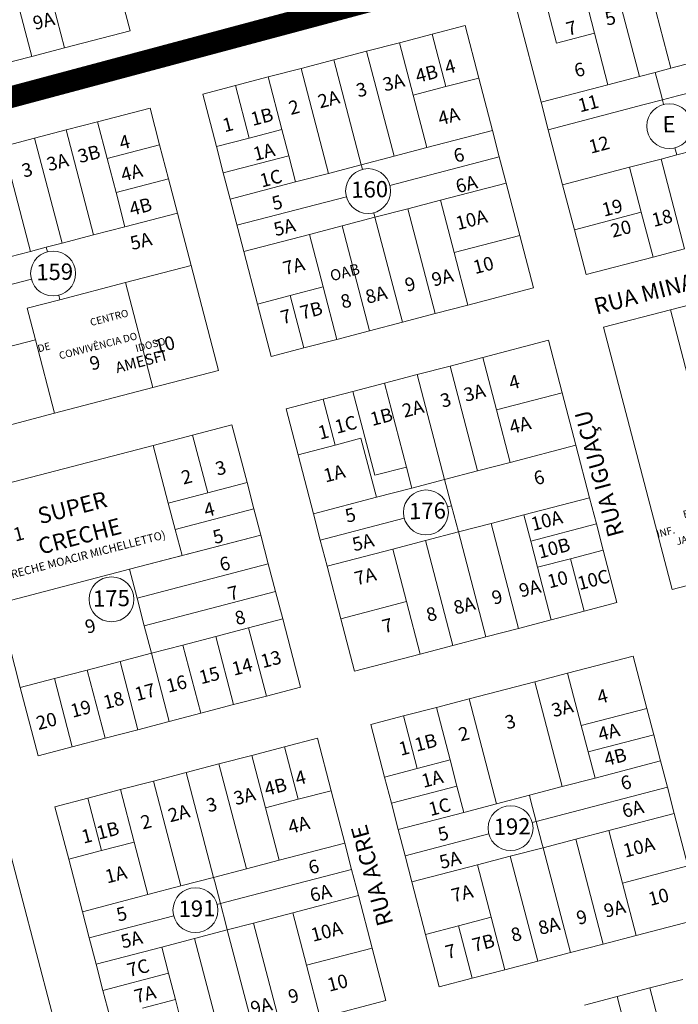
# Model space of a CAD drawing. Units: millimetres. Extents: x 15217 to 28882, y 13054 to 21667.
# Drawn here: x 24540 to 24783, y 16983 to 17346 of the extents above; entities that cross this region are included whole.
import ezdxf
from ezdxf.enums import TextEntityAlignment as Align
from ezdxf.lldxf.tags import DXFTag

# ---------------------------------------------------------------- set-up
doc = ezdxf.new("R2010")
doc.units = ezdxf.units.MM
doc.linetypes.add('CONTÍNUO', pattern=[0])
for name, color, linetype in [('00 - DEMARCAÇÃO DE QUADRAS', 3, 'Continuous'), ('00 - DIVISÃO DE LOTES', 251, 'Continuous'), ('00 - INSTITUCIONAIS', 30, 'Continuous'), ('00 - NÚMERO LOTES', 7, 'CONTÍNUO'), ('00 - PERÍMETROS BAIRROS E CIDADE', 30, 'Continuous'), ('00 - TEXTO RUAS', 7, 'Continuous')]:
    doc.layers.add(name, color=color, linetype=linetype)
doc.layers.add('00 - TEXTO QUADRAS', color=4, linetype='CONTÍNUO', lineweight=18)
doc.styles.get("Standard").update_dxf_attribs({"font": 'arial.ttf'})
tags = doc.linetypes.add('Tracejado', pattern=[25, 15, -10]).pattern_tags.tags
tags[6:7] = [DXFTag(74, 4), DXFTag(75, 0), DXFTag(340, '0'), DXFTag(46, 1.0), DXFTag(50, 0.0), DXFTag(44, 0.0), DXFTag(45, 0.0)]
tags[4:5] = [DXFTag(74, 4), DXFTag(75, 0), DXFTag(340, '0'), DXFTag(46, 1.0), DXFTag(50, 0.0), DXFTag(44, 0.0), DXFTag(45, 0.0)]

msp = doc.modelspace()

# ---------------------------------------------------------------- linework, layer by layer
at = {"layer": '00 - DEMARCAÇÃO DE QUADRAS', "lineweight": 5}
for p, q in [((24576.59, 17357.2), (24580.63, 17341.72)), ((24732.2, 17315.38), (24723.55, 17348.52)), ((24692.07, 17340.45), (24704.16, 17343.61)), ((24704.16, 17343.61), (24709.22, 17324.25)), ((24580.63, 17341.72), (24556.44, 17335.4)), ((24679.97, 17337.29), (24692.07, 17340.45)), ((24667.88, 17334.13), (24679.97, 17337.29)), ((24556.44, 17335.4), (24544.35, 17332.24)), ((24655.79, 17330.97), (24667.88, 17334.13)), ((24544.35, 17332.24), (24532.25, 17329.08)), ((24643.69, 17327.81), (24655.79, 17330.97)), ((24643.69, 17327.81), (24631.6, 17324.66)), ((24619.5, 17321.5), (24631.6, 17324.66)), ((24709.22, 17324.25), (24714.27, 17304.9)), ((24607.41, 17318.34), (24619.5, 17321.5)), ((24612.46, 17298.99), (24607.41, 17318.34)), ((24734.86, 17305.22), (24732.2, 17315.38)), ((24568.64, 17308.14), (24588, 17313.2)), ((24588, 17313.2), (24591.53, 17299.65)), ((24557.03, 17305.11), (24568.64, 17308.14)), ((24545.42, 17302.08), (24557.03, 17305.11)), ((24714.27, 17304.9), (24716.8, 17295.23)), ((24740.16, 17284.9), (24734.86, 17305.22)), ((24533.81, 17299.05), (24545.42, 17302.08)), ((24591.53, 17299.65), (24594.82, 17287.07)), ((24614.99, 17289.31), (24612.46, 17298.99)), ((24719.32, 17285.55), (24716.8, 17295.23)), ((24617.51, 17279.64), (24614.99, 17289.31)), ((24594.82, 17287.07), (24598.1, 17274.49)), ((24719.32, 17285.55), (24724.38, 17266.2)), ((24744.49, 17268.33), (24740.16, 17284.9)), ((24622.57, 17260.29), (24617.51, 17279.64)), ((24603.16, 17255.14), (24598.1, 17274.49)), ((24748.82, 17251.76), (24744.49, 17268.33)), ((24724.38, 17266.2), (24729.43, 17246.85)), ((24627.62, 17240.93), (24622.57, 17260.29)), ((24773.49, 17258.21), (24785.1, 17261.24)), ((24773.49, 17258.21), (24748.82, 17251.76)), ((24603.16, 17255.14), (24613.26, 17216.44)), ((24729.43, 17246.85), (24705.24, 17240.53)), ((24779.92, 17238.8), (24791.53, 17241.83)), ((24632.67, 17221.58), (24627.62, 17240.93)), ((24705.24, 17240.53), (24693.15, 17237.38)), ((24755.25, 17232.36), (24779.92, 17238.8)), ((24693.15, 17237.38), (24681.05, 17234.22)), ((24656.86, 17227.9), (24668.96, 17231.06)), ((24681.05, 17234.22), (24668.96, 17231.06)), ((24780.51, 17135.6), (24755.25, 17232.36)), ((24656.86, 17227.9), (24644.77, 17224.74)), ((24710.72, 17221.22), (24734.91, 17227.54)), ((24734.91, 17227.54), (24739.96, 17208.19)), ((24644.77, 17224.74), (24632.67, 17221.58)), ((24698.62, 17218.06), (24710.72, 17221.22)), ((24613.26, 17216.44), (24589.07, 17210.12)), ((24686.53, 17214.9), (24698.62, 17218.06)), ((24686.53, 17214.9), (24674.43, 17211.75)), ((24589.07, 17210.12), (24552.79, 17200.65)), ((24662.82, 17208.71), (24674.43, 17211.75)), ((24638.15, 17202.27), (24651.84, 17205.85)), ((24651.84, 17205.85), (24662.82, 17208.71)), ((24739.96, 17208.19), (24745.01, 17188.83)), ((24642.57, 17185.34), (24638.15, 17202.27)), ((24552.79, 17200.65), (24516.51, 17191.17)), ((24603.7, 17192.57), (24618.21, 17196.36)), ((24618.21, 17196.36), (24623.77, 17175.08)), ((24589.19, 17188.78), (24603.7, 17192.57)), ((24521.46, 17171.1), (24589.19, 17188.78)), ((24745.01, 17188.83), (24750.07, 17169.48)), ((24648.26, 17163.57), (24642.57, 17185.34)), ((24623.77, 17175.08), (24626.3, 17165.4)), ((24750.07, 17169.48), (24752.59, 17159.81)), ((24626.3, 17165.4), (24628.82, 17155.73)), ((24650.78, 17153.89), (24648.26, 17163.57)), ((24752.59, 17159.81), (24755.12, 17150.13)), ((24628.82, 17155.73), (24631.6, 17145.08)), ((24653.31, 17144.22), (24650.78, 17153.89)), ((24755.12, 17150.13), (24760.17, 17130.78)), ((24631.6, 17145.08), (24634.26, 17134.92)), ((24658.36, 17124.87), (24653.31, 17144.22)), ((24822.6, 17146.59), (24780.51, 17135.6)), ((24634.26, 17134.92), (24636.91, 17124.76)), ((24540.15, 17099.5), (24532.07, 17130.46)), ((24760.17, 17130.78), (24748.08, 17127.62)), ((24748.08, 17127.62), (24735.98, 17124.46)), ((24636.91, 17124.76), (24643.48, 17099.61)), ((24663.42, 17105.52), (24658.36, 17124.87)), ((24735.98, 17124.46), (24723.89, 17121.31)), ((24723.89, 17121.31), (24711.8, 17118.15)), ((24687.61, 17111.83), (24699.7, 17114.99)), ((24711.8, 17118.15), (24699.7, 17114.99)), ((24687.61, 17111.83), (24663.42, 17105.52)), ((24741.98, 17104.79), (24766.17, 17111.1)), ((24766.17, 17111.1), (24771.22, 17091.75)), ((24729.89, 17101.63), (24741.98, 17104.79)), ((24705.7, 17095.31), (24729.89, 17101.63)), ((24546.72, 17074.34), (24540.15, 17099.5)), ((24643.48, 17099.61), (24630.9, 17096.32)), ((24618.81, 17093.17), (24606.71, 17090.01)), ((24630.9, 17096.32), (24618.81, 17093.17)), ((24705.7, 17095.31), (24693.6, 17092.15)), ((24606.71, 17090.01), (24595.1, 17086.98)), ((24681.51, 17088.99), (24693.6, 17092.15)), ((24771.22, 17091.75), (24773.75, 17082.08)), ((24595.1, 17086.98), (24583.49, 17083.94)), ((24669.41, 17085.84), (24681.51, 17088.99)), ((24674.47, 17066.48), (24669.41, 17085.84)), ((24583.49, 17083.94), (24571.4, 17080.78)), ((24773.75, 17082.08), (24776.27, 17072.4)), ((24571.4, 17080.78), (24559.3, 17077.63)), ((24637.6, 17077.62), (24649.7, 17080.78)), ((24649.7, 17080.78), (24654.75, 17061.43)), ((24559.3, 17077.63), (24546.72, 17074.34)), ((24625.51, 17074.46), (24637.6, 17077.62)), ((24601.32, 17068.15), (24613.42, 17071.3)), ((24613.42, 17071.3), (24625.51, 17074.46)), ((24776.27, 17072.4), (24778.8, 17062.72)), ((24589.23, 17064.99), (24601.32, 17068.15)), ((24589.23, 17064.99), (24577.13, 17061.83)), ((24676.99, 17056.81), (24674.47, 17066.48)), ((24565.04, 17058.67), (24577.13, 17061.83)), ((24654.75, 17061.43), (24659.81, 17042.08)), ((24781.33, 17053.05), (24778.8, 17062.72)), ((24552.94, 17055.51), (24565.04, 17058.67)), ((24679.52, 17047.13), (24676.99, 17056.81)), ((24558, 17036.16), (24552.94, 17055.51)), ((24781.33, 17053.05), (24786.38, 17033.7)), ((24558.66, 16953.62), (24533.4, 17050.37)), ((24682.05, 17037.46), (24679.52, 17047.13)), ((24659.81, 17042.08), (24662.33, 17032.4)), ((24563.05, 17016.81), (24558, 17036.16)), ((24684.57, 17027.78), (24682.05, 17037.46)), ((24664.86, 17022.73), (24662.33, 17032.4)), ((24689.63, 17008.43), (24684.57, 17027.78)), ((24664.86, 17022.73), (24669.91, 17003.37)), ((24565.58, 17007.13), (24563.05, 17016.81)), ((24791.43, 17014.35), (24767.25, 17008.03)), ((24568.1, 16997.46), (24565.58, 17007.13)), ((24694.68, 16989.08), (24689.63, 17008.43)), ((24767.25, 17008.03), (24755.15, 17004.87)), ((24669.91, 17003.37), (24674.96, 16984.02)), ((24755.15, 17004.87), (24743.06, 17001.71)), ((24718.87, 16995.4), (24730.96, 16998.55)), ((24743.06, 17001.71), (24730.96, 16998.55)), ((24570.63, 16987.78), (24568.1, 16997.46)), ((24718.87, 16995.4), (24706.77, 16992.24)), ((24706.77, 16992.24), (24694.68, 16989.08)), ((24772.37, 16988.69), (24784.47, 16991.85)), ((24573.16, 16978.11), (24570.63, 16987.78)), ((24760.28, 16985.53), (24772.37, 16988.69)), ((24674.96, 16984.02), (24650.78, 16977.71)), ((24748.18, 16982.37), (24760.28, 16985.53))]:
    msp.add_line(p, q, dxfattribs=at)
at = {"layer": '00 - DIVISÃO DE LOTES', "lineweight": 5}
for p, q in [((24534.24, 17370.94), (24544.35, 17332.24)), ((24780.1, 17327.89), (24771.44, 17361.03)), ((24748.22, 17354.96), (24751.91, 17340.85)), ((24768.49, 17324.86), (24759.83, 17357.99)), ((24552.4, 17350.88), (24556.44, 17335.4)), ((24734.21, 17351.3), (24737.9, 17337.19)), ((24697.12, 17321.1), (24692.07, 17340.45)), ((24737.9, 17337.19), (24751.91, 17340.85)), ((24751.91, 17340.85), (24756.88, 17321.82)), ((24685.03, 17317.94), (24679.97, 17337.29)), ((24667.88, 17334.13), (24677.99, 17295.43)), ((24665.89, 17292.27), (24655.79, 17330.97)), ((24791.71, 17330.92), (24780.1, 17327.89)), ((24653.8, 17289.11), (24643.69, 17327.81)), ((24774.29, 17326.37), (24768.49, 17324.86)), ((24780.1, 17327.89), (24774.29, 17326.37)), ((24774.29, 17326.37), (24776.19, 17319.12)), ((24782.57, 17317.68), (24819.03, 17327.2)), ((24631.6, 17324.66), (24636.65, 17305.3)), ((24709.22, 17324.25), (24697.12, 17321.1)), ((24732.2, 17315.38), (24756.88, 17321.82)), ((24756.88, 17321.82), (24768.49, 17324.86)), ((24624.56, 17302.15), (24619.5, 17321.5)), ((24685.03, 17317.94), (24697.12, 17321.1)), ((24776.19, 17319.12), (24776.95, 17316.21)), ((24685.03, 17317.94), (24690.08, 17298.59)), ((24776.95, 17316.21), (24770.19, 17314.45)), ((24782.57, 17317.68), (24776.95, 17316.21)), ((24776.95, 17316.21), (24777.38, 17314.53)), ((24770.19, 17314.45), (24734.86, 17305.22)), ((24572.18, 17294.6), (24568.64, 17308.14)), ((24557.03, 17305.11), (24567.14, 17266.41)), ((24624.56, 17302.15), (24636.65, 17305.3)), ((24636.65, 17305.3), (24639.18, 17295.63)), ((24714.27, 17304.9), (24690.08, 17298.59)), ((24555.53, 17263.38), (24545.42, 17302.08)), ((24612.46, 17298.99), (24624.56, 17302.15)), ((24543.92, 17260.34), (24533.81, 17299.05)), ((24591.53, 17299.65), (24572.18, 17294.6)), ((24690.08, 17298.59), (24677.99, 17295.43)), ((24781.57, 17298.52), (24782.25, 17295.89)), ((24782.25, 17295.89), (24788.06, 17297.41)), ((24575.47, 17282.02), (24572.18, 17294.6)), ((24614.99, 17289.31), (24639.18, 17295.63)), ((24639.18, 17295.63), (24641.7, 17285.95)), ((24677.99, 17295.43), (24665.89, 17292.27)), ((24716.8, 17295.23), (24676.43, 17284.69)), ((24776.45, 17294.38), (24764.84, 17291.35)), ((24776.45, 17294.38), (24782.25, 17295.89)), ((24785.1, 17261.24), (24776.45, 17294.38)), ((24641.7, 17285.95), (24653.8, 17289.11)), ((24665.89, 17292.27), (24653.8, 17289.11)), ((24665.89, 17292.27), (24666.33, 17290.6)), ((24764.84, 17291.35), (24740.16, 17284.9)), ((24764.84, 17291.35), (24769.16, 17274.78)), ((24575.47, 17282.02), (24594.82, 17287.07)), ((24641.7, 17285.95), (24617.51, 17279.64)), ((24695.13, 17279.24), (24719.32, 17285.55)), ((24575.47, 17282.02), (24578.75, 17269.44)), ((24660.41, 17280.5), (24620.04, 17269.96)), ((24683.04, 17276.08), (24695.13, 17279.24)), ((24700.19, 17259.88), (24695.13, 17279.24)), ((24670.51, 17274.59), (24670.95, 17272.92)), ((24670.95, 17272.92), (24683.04, 17276.08)), ((24683.04, 17276.08), (24693.15, 17237.38)), ((24769.16, 17274.78), (24744.49, 17268.33)), ((24769.16, 17274.78), (24773.49, 17258.21)), ((24598.1, 17274.49), (24578.75, 17269.44)), ((24658.85, 17269.76), (24670.95, 17272.92)), ((24681.05, 17234.22), (24670.95, 17272.92)), ((24578.75, 17269.44), (24567.14, 17266.41)), ((24658.85, 17269.76), (24646.76, 17266.6)), ((24668.96, 17231.06), (24658.85, 17269.76)), ((24567.14, 17266.41), (24555.53, 17263.38)), ((24622.57, 17260.29), (24646.76, 17266.6)), ((24646.76, 17266.6), (24651.81, 17247.25)), ((24724.38, 17266.2), (24700.19, 17259.88)), ((24532.31, 17257.31), (24543.92, 17260.34)), ((24543.92, 17260.34), (24549.72, 17261.86)), ((24555.53, 17263.38), (24549.72, 17261.86)), ((24549.72, 17261.86), (24550.16, 17260.19)), ((24700.19, 17259.88), (24705.24, 17240.53)), ((24578.97, 17248.83), (24603.16, 17255.14)), ((24544.24, 17250.09), (24503.87, 17239.55)), ((24554.78, 17242.51), (24578.97, 17248.83)), ((24578.97, 17248.83), (24589.07, 17210.12)), ((24651.81, 17247.25), (24639.72, 17244.09)), ((24651.81, 17247.25), (24656.86, 17227.9)), ((24554.78, 17242.51), (24542.68, 17239.35)), ((24554.34, 17244.18), (24554.78, 17242.51)), ((24639.72, 17244.09), (24627.62, 17240.93)), ((24644.77, 17224.74), (24639.72, 17244.09)), ((24542.68, 17239.35), (24545.72, 17227.74)), ((24779.92, 17238.8), (24788.57, 17205.66)), ((24509.43, 17218.27), (24545.72, 17227.74)), ((24545.72, 17227.74), (24552.79, 17200.65)), ((24710.72, 17221.22), (24715.77, 17201.87)), ((24698.62, 17218.06), (24708.73, 17179.36)), ((24696.64, 17176.2), (24686.53, 17214.9)), ((24674.43, 17211.75), (24682.52, 17180.78)), ((24656.26, 17188.91), (24651.84, 17205.85)), ((24662.82, 17208.71), (24670.91, 17177.75)), ((24715.77, 17201.87), (24739.96, 17208.19)), ((24715.77, 17201.87), (24720.82, 17182.52)), ((24609.26, 17171.29), (24603.7, 17192.57)), ((24656.26, 17188.91), (24665.79, 17191.4)), ((24665.79, 17191.4), (24671.48, 17169.63)), ((24594.74, 17167.5), (24589.19, 17188.78)), ((24656.26, 17188.91), (24642.57, 17185.34)), ((24745.01, 17188.83), (24720.82, 17182.52)), ((24670.91, 17177.75), (24682.52, 17180.78)), ((24682.52, 17180.78), (24684.54, 17173.04)), ((24720.82, 17182.52), (24708.73, 17179.36)), ((24708.73, 17179.36), (24696.64, 17176.2)), ((24623.77, 17175.08), (24609.26, 17171.29)), ((24684.54, 17173.04), (24671.48, 17169.63)), ((24684.54, 17173.04), (24696.64, 17176.2)), ((24696.64, 17176.2), (24699.16, 17166.53)), ((24609.26, 17171.29), (24594.74, 17167.5)), ((24671.48, 17169.63), (24648.26, 17163.57)), ((24750.07, 17169.48), (24725.88, 17163.17)), ((24597.27, 17157.82), (24594.74, 17167.5)), ((24697.75, 17166.16), (24699.16, 17166.53)), ((24701.69, 17156.85), (24699.16, 17166.53)), ((24597.27, 17157.82), (24626.3, 17165.4)), ((24650.78, 17153.89), (24681.74, 17161.98)), ((24725.88, 17163.17), (24713.78, 17160.01)), ((24713.78, 17160.01), (24725.88, 17163.17)), ((24725.88, 17163.17), (24728.4, 17153.49)), ((24713.78, 17160.01), (24701.69, 17156.85)), ((24701.69, 17156.85), (24713.78, 17160.01)), ((24723.89, 17121.31), (24713.78, 17160.01)), ((24728.4, 17153.49), (24752.59, 17159.81)), ((24580.45, 17143.09), (24628.82, 17155.73)), ((24597.27, 17157.82), (24599.8, 17148.15)), ((24628.82, 17155.73), (24599.8, 17148.15)), ((24701.69, 17156.85), (24689.59, 17153.69)), ((24711.8, 17118.15), (24701.69, 17156.85)), ((24689.59, 17153.69), (24677.5, 17150.53)), ((24699.7, 17114.99), (24689.59, 17153.69)), ((24728.4, 17153.49), (24730.93, 17143.82)), ((24599.8, 17148.15), (24580.45, 17143.09)), ((24677.5, 17150.53), (24653.31, 17144.22)), ((24677.5, 17150.53), (24682.55, 17131.18)), ((24743.03, 17146.97), (24755.12, 17150.13)), ((24583.23, 17132.45), (24631.6, 17145.08)), ((24730.93, 17143.82), (24743.03, 17146.97)), ((24735.98, 17124.46), (24730.93, 17143.82)), ((24748.08, 17127.62), (24743.03, 17146.97)), ((24580.45, 17143.09), (24532.07, 17130.46)), ((24583.23, 17132.45), (24580.45, 17143.09)), ((24634.26, 17134.92), (24585.88, 17122.29)), ((24585.88, 17122.29), (24634.26, 17134.92)), ((24583.23, 17132.45), (24585.88, 17122.29)), ((24682.55, 17131.18), (24658.36, 17124.87)), ((24682.55, 17131.18), (24687.61, 17111.83)), ((24585.88, 17122.29), (24588.53, 17112.13)), ((24588.53, 17112.13), (24585.88, 17122.29)), ((24636.91, 17124.76), (24624.33, 17121.48)), ((24612.24, 17118.32), (24624.33, 17121.48)), ((24624.33, 17121.48), (24630.9, 17096.32)), ((24600.14, 17115.16), (24588.53, 17112.13)), ((24600.14, 17115.16), (24612.24, 17118.32)), ((24600.14, 17115.16), (24606.71, 17090.01)), ((24618.81, 17093.17), (24612.24, 17118.32)), ((24588.53, 17112.13), (24576.92, 17109.1)), ((24588.53, 17112.13), (24595.1, 17086.98)), ((24576.92, 17109.1), (24564.83, 17105.94)), ((24583.49, 17083.94), (24576.92, 17109.1)), ((24564.83, 17105.94), (24552.73, 17102.78)), ((24564.83, 17105.94), (24571.4, 17080.78)), ((24741.98, 17104.79), (24747.03, 17085.43)), ((24552.73, 17102.78), (24540.15, 17099.5)), ((24552.73, 17102.78), (24559.3, 17077.63)), ((24729.89, 17101.63), (24739.99, 17062.92)), ((24715.8, 17056.61), (24705.7, 17095.31)), ((24693.6, 17092.15), (24698.66, 17072.8)), ((24747.03, 17085.43), (24771.22, 17091.75)), ((24686.56, 17069.64), (24681.51, 17088.99)), ((24749.56, 17075.76), (24747.03, 17085.43)), ((24773.75, 17082.08), (24749.56, 17075.76)), ((24637.6, 17077.62), (24642.66, 17058.27)), ((24752.09, 17066.08), (24749.56, 17075.76)), ((24613.42, 17071.3), (24623.52, 17032.6)), ((24630.56, 17055.11), (24625.51, 17074.46)), ((24686.56, 17069.64), (24698.66, 17072.8)), ((24698.66, 17072.8), (24701.18, 17063.13)), ((24752.09, 17066.08), (24776.27, 17072.4)), ((24611.43, 17029.44), (24601.32, 17068.15)), ((24686.56, 17069.64), (24674.47, 17066.48)), ((24599.33, 17026.29), (24589.23, 17064.99)), ((24752.09, 17066.08), (24739.99, 17062.92)), ((24577.13, 17061.83), (24582.19, 17042.48)), ((24654.75, 17061.43), (24642.66, 17058.27)), ((24676.99, 17056.81), (24701.18, 17063.13)), ((24701.18, 17063.13), (24703.71, 17053.45)), ((24739.99, 17062.92), (24727.9, 17059.77)), ((24778.8, 17062.72), (24738.43, 17052.18)), ((24570.09, 17039.32), (24565.04, 17058.67)), ((24642.66, 17058.27), (24630.56, 17055.11)), ((24727.9, 17059.77), (24715.8, 17056.61)), ((24727.9, 17059.77), (24728.33, 17058.1)), ((24730.42, 17050.09), (24728.33, 17058.1)), ((24635.62, 17035.76), (24630.56, 17055.11)), ((24703.71, 17053.45), (24679.52, 17047.13)), ((24703.71, 17053.45), (24715.8, 17056.61)), ((24757.14, 17046.73), (24781.33, 17053.05)), ((24730.42, 17050.09), (24728.97, 17049.71)), ((24738.43, 17052.18), (24730.42, 17050.09)), ((24730.42, 17050.09), (24732.51, 17042.08)), ((24745.04, 17043.57), (24757.14, 17046.73)), ((24762.19, 17027.38), (24757.14, 17046.73)), ((24582.19, 17042.48), (24570.09, 17039.32)), ((24582.19, 17042.48), (24587.24, 17023.13)), ((24682.05, 17037.46), (24712.95, 17045.53)), ((24732.95, 17040.42), (24745.04, 17043.57)), ((24755.15, 17004.87), (24745.04, 17043.57)), ((24558, 17036.16), (24570.09, 17039.32)), ((24659.81, 17042.08), (24635.62, 17035.76)), ((24720.86, 17037.26), (24732.95, 17040.42)), ((24732.51, 17042.08), (24732.95, 17040.42)), ((24743.06, 17001.71), (24732.95, 17040.42)), ((24635.62, 17035.76), (24623.52, 17032.6)), ((24720.86, 17037.26), (24708.76, 17034.1)), ((24730.96, 16998.55), (24720.86, 17037.26)), ((24623.52, 17032.6), (24611.43, 17029.44)), ((24662.33, 17032.4), (24621.96, 17021.86)), ((24684.57, 17027.78), (24708.76, 17034.1)), ((24708.76, 17034.1), (24713.81, 17014.75)), ((24786.38, 17033.7), (24762.19, 17027.38)), ((24599.33, 17026.29), (24611.43, 17029.44)), ((24611.86, 17027.77), (24611.43, 17029.44)), ((24611.86, 17027.77), (24613.95, 17019.77)), ((24587.24, 17023.13), (24599.33, 17026.29)), ((24762.19, 17027.38), (24767.25, 17008.03)), ((24587.24, 17023.13), (24563.05, 17016.81)), ((24621.96, 17021.86), (24613.95, 17019.77)), ((24640.67, 17016.41), (24664.86, 17022.73)), ((24613.95, 17019.77), (24612.74, 17019.45)), ((24613.95, 17019.77), (24616.04, 17011.76)), ((24596.73, 17015.27), (24565.58, 17007.13)), ((24626.16, 17012.62), (24640.67, 17016.41)), ((24640.67, 17016.41), (24645.72, 16997.06)), ((24701.72, 17011.59), (24713.81, 17014.75)), ((24713.81, 17014.75), (24718.87, 16995.4)), ((24604.39, 17006.93), (24616.48, 17010.09)), ((24616.04, 17011.76), (24616.48, 17010.09)), ((24616.48, 17010.09), (24626.16, 17012.62)), ((24626.59, 16971.39), (24616.48, 17010.09)), ((24626.16, 17012.62), (24636.26, 16973.92)), ((24689.63, 17008.43), (24701.72, 17011.59)), ((24706.77, 16992.24), (24701.72, 17011.59)), ((24604.39, 17006.93), (24592.29, 17003.78)), ((24614.49, 16968.23), (24604.39, 17006.93)), ((24568.1, 16997.46), (24592.29, 17003.78)), ((24592.29, 17003.78), (24594.82, 16994.1)), ((24669.91, 17003.37), (24645.72, 16997.06)), ((24645.72, 16997.06), (24650.78, 16977.71)), ((24594.82, 16994.1), (24570.63, 16987.78)), ((24594.82, 16994.1), (24597.35, 16984.42)), ((24772.37, 16988.69), (24777.42, 16969.34)), ((24585.25, 16981.27), (24597.35, 16984.42)), ((24597.35, 16984.42), (24602.4, 16965.07)), ((24770.38, 16946.83), (24760.28, 16985.53))]:
    msp.add_line(p, q, dxfattribs=at)
at = {"layer": '00 - PERÍMETROS BAIRROS E CIDADE', "color": 6, "linetype": 'Tracejado', "lineweight": 5, "const_width": 8}
msp.add_lwpolyline([(24239.94, 17237.88), (25616.94, 17606.12)], dxfattribs=at)
at = {"layer": '00 - TEXTO QUADRAS', "lineweight": 5}
for centre in [(24779.47, 17306.53), (24668.42, 17282.59), (24552.25, 17252.19), (24689.75, 17164.07), (24573.78, 17132.01), (24720.96, 17047.62), (24604.74, 17017.36)]:
    msp.add_circle(centre, 8.28, dxfattribs=at)

# ---------------------------------------------------------------- texts
at = {"layer": '00 - INSTITUCIONAIS', "lineweight": 5}
for s, height, p in [('SUPER', 6, (24560.08, 17162.95)), ('CRECHE', 6, (24562.82, 17152.41)), ('(CRECHE MOACIR MICHELLETTO)', 3, (24563.62, 17146.61))]:
    msp.add_text(s, height=height, rotation=14.6179, dxfattribs=at).set_placement(p, align=Align.CENTER)
at = {"layer": '00 - INSTITUCIONAIS', "lineweight": 5, "attachment_point": 1, "rotation": 14.6179}
for s, width, gutter_width, insert, char_height in [('\\pi22.43815;OAB', 56.25, 8.44, (24566.03, 17230.26), 4.05), ('\\pi7.83857;CENTRO DE \\P\\pi2.58131;CONVIVÊNCIA DO \\P\\pi12.93284;IDOSO', 37.5, 5.62, (24545.12, 17230.05), 2.7), ('\\pi17.84806;AMESFI', 56.25, 8.44, (24504.86, 17201.07), 4.05), ('\\pi13.77381;CENTRO \\P\\pi4.16174;EDUCACIONAL INF. \\P\\pi2.30894;JARDIM ENCANTADO', 43.1159, 5.62, (24772.26, 17166.05), 2.7)]:
    msp.add_mtext_dynamic_manual_height_columns(s, width=width, gutter_width=gutter_width, heights=[0], dxfattribs=dict(at, insert=insert, char_height=char_height))
at = {"layer": '00 - NÚMERO LOTES', "lineweight": 5}
for s, p in [('9A', (24549.4, 17342.96)), ('5', (24758.37, 17344.01)), ('7', (24744.03, 17340.27)), ('4B', (24690.64, 17323.46)), ('4', (24699.27, 17326.09)), ('6', (24747, 17324.94)), ('3A', (24678.44, 17320.28)), ('3', (24666.62, 17317.58)), ('2A', (24654.51, 17314.04)), ('2', (24641.73, 17311.09)), ('11', (24750.23, 17312.53)), ('1B', (24629.86, 17307.61)), ('4A', (24698.79, 17307.78)), ('1', (24617.32, 17304.72)), ('4', (24579.23, 17298.23)), ('1A', (24630.62, 17294.68)), ('12', (24754.21, 17297.3)), ('3B', (24566.12, 17293.89)), ('6', (24702.53, 17293.43)), ('3', (24543.29, 17287.98)), ('3A', (24554.51, 17290.87)), ('4A', (24581.84, 17287.02)), ('1C', (24633.17, 17284.88)), ('6A', (24705.31, 17282.75)), ('4B', (24585.12, 17274.44)), ('5', (24635.5, 17275.95)), ('19', (24759.08, 17274.06)), ('10A', (24707.17, 17269.62)), ('18', (24777.44, 17270.26)), ('5A', (24638.19, 17266.88)), ('20', (24762.29, 17266.31)), ('5A', (24585.25, 17261.76)), ('7A', (24641.61, 17252.52)), ('10', (24711.54, 17252.87)), ('9A', (24696.43, 17248.33)), ('9', (24684.56, 17245.83)), ('8A', (24672.03, 17241.97)), ('8', (24660.87, 17239.65)), ('7', (24638.72, 17233.88)), ('7B', (24648.07, 17236.19)), ('10', (24593.99, 17223.56)), ('9', (24568.3, 17216.86)), ('4', (24722.92, 17209.71)), ('3A', (24708.28, 17205.83)), ('3', (24697.66, 17203.12)), ('1B', (24673.95, 17196.94)), ('2A', (24685.57, 17199.96)), ('4A', (24725.08, 17193.93)), ('1', (24652.55, 17191.35)), ('3', (24614.69, 17178.06)), ('1A', (24656.54, 17176.06)), ('2', (24602.11, 17174.78)), ('6', (24732.09, 17174.52)), ('4', (24610.46, 17162.74)), ('5', (24662.52, 17160.68)), ('10A', (24734.9, 17158.68)), ('1', (24540.16, 17153.76)), ('5', (24613.72, 17152.84)), ('5A', (24667.15, 17150.67)), ('10B', (24737.56, 17148.5)), ('6', (24616.21, 17142.74)), ('7A', (24668, 17138.12)), ('10', (24738.94, 17136.96)), ('10C', (24752.13, 17136.85)), ('7', (24619.32, 17131.95)), ('9A', (24728.69, 17133.66)), ('9', (24716.61, 17130.47)), ('8', (24692.42, 17124.16)), ('8A', (24704.5, 17127.35)), ('8', (24621.83, 17122.9)), ('9', (24566.62, 17119.75)), ('7', (24676.2, 17119.93)), ('13', (24633.21, 17107.53)), ('14', (24622.58, 17104.76)), ('16', (24598.39, 17098.45)), ('15', (24610.48, 17101.6)), ('17', (24586.78, 17095.42)), ('18', (24575.17, 17092.39)), ('4', (24755.45, 17093.83)), ('19', (24563.07, 17089.24)), ('3A', (24740.65, 17089.49)), ('20', (24550.45, 17084.73)), ('3', (24721.47, 17084.49)), ('4A', (24757.8, 17080.7)), ('1B', (24690.28, 17076.83)), ('2', (24704.36, 17080.03)), ('1', (24682.29, 17074.75)), ('4B', (24760.2, 17071.49)), ('4', (24644.13, 17063.83)), ('1A', (24692.68, 17063.45)), ('4B', (24634.9, 17060.5)), ('6', (24764.14, 17062.04)), ('3A', (24623.44, 17057.03)), ('3', (24611.34, 17053.88)), ('1C', (24695.39, 17053.06)), ('6A', (24766.66, 17052.36)), ('2A', (24599.25, 17050.73)), ('1B', (24573.07, 17044.37)), ('2', (24587.15, 17047.57)), ('4A', (24643.49, 17046.45)), ('1', (24565.29, 17042.34)), ('5', (24696.75, 17043.2)), ('10A', (24768.89, 17038.19)), ('5A', (24699.27, 17033.52)), ('6', (24649, 17030.98)), ('1A', (24576.02, 17028.18)), ('6A', (24651.53, 17021.31)), ('7A', (24703.7, 17021.19)), ('10', (24776.16, 17019.85)), ('9A', (24759.94, 17015.53)), ('5', (24578.17, 17013.58)), ('9', (24747.84, 17012.38)), ('8A', (24735.75, 17009.22)), ('5A', (24581.79, 17004.19)), ('10A', (24653.75, 17007.14)), ('8', (24723.65, 17006.07)), ('7B', (24711.55, 17002.94)), ('7', (24699.46, 16999.76)), ('7C', (24584.23, 16993.7)), ('10', (24657.77, 16988.21)), ('7A', (24586.76, 16983.99)), ('9', (24641.53, 16983.36)), ('9A', (24629.64, 16979.57))]:
    msp.add_text(s, height=5, rotation=14.6179, dxfattribs=at).set_placement(p, align=Align.CENTER)
at = {"layer": '00 - NÚMERO LOTES'}
for s, p in [('1C', (24660.8, 17194.07)), ('1', (24652.55, 17191.35)), ('1A', (24656.54, 17176.06))]:
    msp.add_text(s, height=5, rotation=14.6179, dxfattribs=at).set_placement(p, align=Align.CENTER)
at = {"layer": '00 - TEXTO QUADRAS', "lineweight": 5}
for s, p in [('E', (24779.45, 17304.23)), ('160', (24669.04, 17280.2)), ('159', (24552.88, 17249.79)), ('176', (24690.37, 17161.67)), ('175', (24573.82, 17129.38)), ('192', (24721.59, 17045.23)), ('191', (24605.36, 17014.97))]:
    msp.add_text(s, height=6, rotation=1.2876, dxfattribs=at).set_placement(p, align=Align.CENTER)
at = {"layer": '00 - TEXTO RUAS', "lineweight": 5}
for s, rotation, p in [('RUA MINAS GERAIS', 14.6179, (24752.65, 17237)), ('RUA IGUAÇU', 105.1689, (24762.85, 17155.99))]:
    msp.add_text(s, height=6, rotation=rotation, dxfattribs=at).set_placement(p)
msp.add_text('RUA ACRE', height=6, rotation=105.1689, dxfattribs=at).set_placement((24672.77, 17030.94), align=Align.CENTER)

doc.saveas('drawing.dxf')
